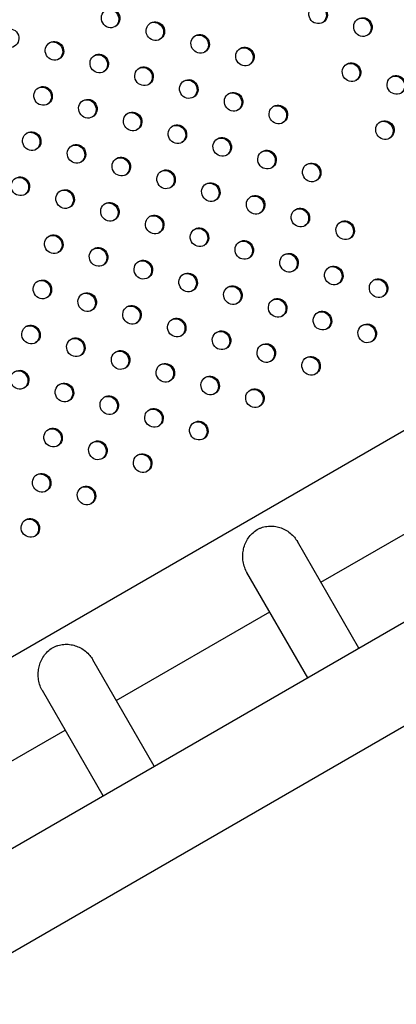
# Model space of a CAD drawing. Units: millimetres. Extents: x 56327 to 56342.1, y 33236.4 to 33251.5.
# Drawn here: x 56335.4 to 56335.6, y 33240.5 to 33240.9 of the extents above; entities that cross this region are included whole.
import ezdxf

# ---------------------------------------------------------------- set-up
doc = ezdxf.new("R2010")
doc.units = ezdxf.units.MM

msp = doc.modelspace()

# ---------------------------------------------------------------- linework, layer by layer
at = {"layer": 'Defpoints'}
for p, q in [((56335.24328638014, 33240.52414631059), (56336.67039480944, 33241.34808774641)), ((56335.27881058402, 33240.4635292247), (56336.75571080826, 33241.31621796673)), ((56335.31224100409, 33240.43883619622), (56336.79709988348, 33241.29611986994)), ((56335.53124713972, 33240.64640644214), (56335.596199045, 33240.68390644214)), ((56335.54732615883, 33240.6185567641), (56335.52129301295, 33240.66364749544)), ((56335.52567552374, 33240.6060567641), (56335.49995855841, 33240.65059985467)), ((56335.44464459934, 33240.59640644214), (56335.50959650463, 33240.63390644214)), ((56335.46072361845, 33240.5685567641), (56335.4346904505, 33240.61364753368)), ((56335.43907298336, 33240.5560567641), (56335.41335599603, 33240.60059989277)), ((56335.35804205896, 33240.54640644214), (56335.42299396425, 33240.58390644214))]:
    msp.add_line(p, q, dxfattribs=at)
for centre, start_param, end_param in [((56335.53008341983, 33240.88670154527), -4.712388980384615, 1.570796326794971), ((56335.44224739697, 33240.88497918868), -4.712388980384615, 1.570796326794971), ((56335.54903625815, 33240.88131403997), -4.712388980384615, 1.570796326794971), ((56335.4612002353, 33240.87959168338), -4.712388980384615, 1.570796326794971), ((56335.39953101761, 33240.87664680718), -4.712388980384615, 1.570796326794971), ((56335.48015307362, 33240.87420417806), -4.712388980384617, 1.570796326794969), ((56335.41848385594, 33240.87125930187), -4.712388980384617, 1.570796326794969), ((56335.49910591195, 33240.86881667276), -4.712388980384617, 1.570796326794969), ((56335.43743669426, 33240.86587179657), -4.712388980384617, 1.570796326794969), ((56335.45638953259, 33240.86048429125), -4.712388980384617, 1.570796326794969), ((56335.54422555545, 33240.86220664784), -4.712388980384617, 1.570796326794969), ((56335.56317839378, 33240.85681914254), -4.712388980384617, 1.570796326794969), ((56335.41367315323, 33240.85215190975), -4.712388980384617, 1.570796326794969), ((56335.47534237092, 33240.85509678595), -4.712388980384617, 1.570796326794969), ((56335.49429520925, 33240.84970928064), -4.712388980384617, 1.570796326794969), ((56335.43262599156, 33240.84676440444), -4.712388980384617, 1.570796326794969), ((56335.51324804757, 33240.84432177533), -4.712388980384617, 1.570796326794969), ((56335.45157882989, 33240.84137689914), -4.712388980384617, 1.570796326794969), ((56335.47053166822, 33240.83598939383), -4.712388980384617, 1.570796326794969), ((56335.55836769108, 33240.83771175041), -4.712388980384617, 1.570796326794969), ((56335.40886245052, 33240.83304451763), -4.712388980384617, 1.570796326794969), ((56335.42781528886, 33240.82765701233), -4.712388980384617, 1.570796326794969), ((56335.48948450654, 33240.83060188852), -4.712388980384617, 1.570796326794969), ((56335.50843734487, 33240.82521438321), -4.712388980384617, 1.570796326794969), ((56335.44676812719, 33240.82226950701), -4.712388980384617, 1.570796326794969), ((56335.5273901832, 33240.8198268779), -4.712388980384617, 1.570796326794969), ((56335.46572096551, 33240.81688200171), -4.712388980384617, 1.570796326794969), ((56335.40405174782, 33240.81393712551), -4.712388980384617, 1.570796326794969), ((56335.48467380384, 33240.8114944964), -4.712388980384617, 1.570796326794969), ((56335.42300458615, 33240.8085496202), -4.712388980384614, 1.570796326794972), ((56335.50362664217, 33240.80610699109), -4.712388980384614, 1.570796326794972), ((56335.44195742448, 33240.8031621149), -4.712388980384614, 1.570796326794972), ((56335.46091026281, 33240.79777460959), -4.712388980384614, 1.570796326794972), ((56335.52257948049, 33240.80071948579), -4.712388980384614, 1.570796326794972), ((56335.54153231882, 33240.79533198047), -4.712388980384614, 1.570796326794972), ((56335.41819388344, 33240.78944222809), -4.712388980384614, 1.570796326794972), ((56335.47986310114, 33240.79238710428), -4.712388980384614, 1.570796326794972), ((56335.49881593946, 33240.78699959897), -4.712388980384614, 1.570796326794972), ((56335.43714672177, 33240.78405472278), -4.712388980384614, 1.570796326794972), ((56335.51776877779, 33240.78161209366), -4.712388980384614, 1.570796326794972), ((56335.45609956011, 33240.77866721747), -4.712388980384614, 1.570796326794972), ((56335.47505239843, 33240.77327971216), -4.712388980384614, 1.570796326794972), ((56335.53672161612, 33240.77622458836), -4.712388980384614, 1.570796326794972), ((56335.41338318074, 33240.77033483596), -4.712388980384614, 1.570796326794972), ((56335.55567445444, 33240.77083708304), -4.712388980384614, 1.570796326794972), ((56335.43233601907, 33240.76494733066), -4.712388980384614, 1.570796326794972), ((56335.49400523676, 33240.76789220685), -4.712388980384614, 1.570796326794972), ((56335.51295807509, 33240.76250470155), -4.712388980384614, 1.570796326794972), ((56335.4512888574, 33240.75955982535), -4.712388980384614, 1.570796326794972), ((56335.53191091341, 33240.75711719623), -4.712388980384614, 1.570796326794972), ((56335.47024169572, 33240.75417232004), -4.712388980384614, 1.570796326794972), ((56335.55086375174, 33240.75172969093), -4.712388980384614, 1.570796326794972), ((56335.40857247804, 33240.75122744385), -4.712388980384614, 1.570796326794972), ((56335.48919453406, 33240.74878481473), -4.712388980384614, 1.570796326794972), ((56335.42752531637, 33240.74583993854), -4.712388980384614, 1.570796326794972), ((56335.50814737238, 33240.74339730942), -4.712388980384614, 1.570796326794972), ((56335.44647815469, 33240.74045243323), -4.712388980384614, 1.570796326794972), ((56335.46543099302, 33240.73506492792), -4.712388980384614, 1.570796326794972), ((56335.52710021071, 33240.73800980412), -4.712388980384614, 1.570796326794972), ((56335.40376177533, 33240.73212005173), -4.712388980384614, 1.570796326794972), ((56335.42271461366, 33240.72673254642), -4.712388980384614, 1.570796326794972), ((56335.48438383135, 33240.72967742261), -4.712388980384614, 1.570796326794972), ((56335.50333666968, 33240.72428991731), -4.712388980384614, 1.570796326794972), ((56335.44166745199, 33240.72134504111), -4.712388980384614, 1.570796326794972), ((56335.46062029032, 33240.7159575358), -4.712388980384614, 1.570796326794972), ((56335.47957312864, 33240.71057003049), -4.712388980384614, 1.570796326794972), ((56335.41790391096, 33240.7076251543), -4.712388980384614, 1.570796326794972), ((56335.43685674929, 33240.70223764899), -4.712388980384614, 1.570796326794972), ((56335.45580958761, 33240.69685014368), -4.712388980384614, 1.570796326794972), ((56335.41309320826, 33240.68851776218), -4.712388980384614, 1.570796326794972), ((56335.43204604658, 33240.68313025687), -4.712388980384614, 1.570796326794972), ((56335.40828250555, 33240.66941037006), -4.712388980384614, 1.570796326794972)]:
    msp.add_ellipse(centre, major_axis=(-0.002000000000000002, 0.003464101615137754), ratio=0.9701425001453238, start_param=start_param, end_param=end_param, dxfattribs=at)
at = {"layer": 'Defpoints', "extrusion": (0, 0, -1)}
for centre, major_axis, ratio, start_param, end_param in [((56335.5296633358, 33240.88645900965), (-0.002000000000000545, 0.003464101615136747), 0.9701425001453333, 0.06254076179618158, 3.079051891792974), ((56335.44182731294, 33240.88473665306), (-0.002000000000000545, 0.003464101615136751), 0.9701425001453334, 0.06254076179618216, 3.079051891792974), ((56335.54861617413, 33240.88107150434), (-0.002000000000000545, 0.003464101615136747), 0.9701425001453333, 0.06254076179618158, 3.079051891792976), ((56335.46078015127, 33240.87934914775), (-0.002000000000000545, 0.003464101615136747), 0.9701425001453333, 0.06254076179618158, 3.079051891792976), ((56335.4797329896, 33240.87396164244), (-0.002000000000000544, 0.003464101615136753), 0.9701425001453338, 0.0625407617961817, 3.079051891792974), ((56335.41806377191, 33240.87101676624), (-0.002000000000000537, 0.003464101615136766), 0.9701425001453334, 0.0625407617961793, 3.079051891792971), ((56335.49868582792, 33240.86857413713), (-0.001999999999999908, 0.003464101615137649), 0.9701425001453349, 0.06254076180016666, 3.079051891796046), ((56335.43701661024, 33240.86562926094), (-0.001999999999999908, 0.003464101615137649), 0.9701425001453349, 0.06254076180016666, 3.079051891796046), ((56335.45596944857, 33240.86024175563), (-0.002000000000000537, 0.003464101615136766), 0.9701425001453334, 0.0625407617961793, 3.079051891792971), ((56335.54380547143, 33240.86196411222), (-0.002000000000000537, 0.003464101615136766), 0.9701425001453334, 0.0625407617961793, 3.079051891792971), ((56335.56275830975, 33240.85657660691), (-0.001999999999999908, 0.003464101615137649), 0.9701425001453349, 0.06254076180016666, 3.079051891796046), ((56335.41325306921, 33240.85190937413), (-0.002000000000000537, 0.003464101615136766), 0.9701425001453334, 0.0625407617961793, 3.079051891792971), ((56335.47492228689, 33240.85485425032), (-0.002000000000000537, 0.003464101615136766), 0.9701425001453334, 0.0625407617961793, 3.079051891792971), ((56335.49387512522, 33240.84946674501), (-0.002000000000000537, 0.003464101615136766), 0.9701425001453334, 0.0625407617961793, 3.079051891792971), ((56335.43220590753, 33240.84652186882), (-0.002000000000000537, 0.003464101615136766), 0.9701425001453334, 0.0625407617961793, 3.079051891792971), ((56335.51282796355, 33240.8440792397), (-0.002000000000000537, 0.003464101615136766), 0.9701425001453334, 0.0625407617961793, 3.079051891792971), ((56335.45115874586, 33240.84113436351), (-0.002000000000000545, 0.003464101615136747), 0.9701425001453333, 0.06254076179618158, 3.079051891792977), ((56335.47011158419, 33240.8357468582), (-0.002000000000000537, 0.003464101615136766), 0.9701425001453334, 0.0625407617961793, 3.079051891792971), ((56335.55794760705, 33240.83746921479), (-0.002000000000000537, 0.003464101615136766), 0.9701425001453334, 0.0625407617961793, 3.079051891792971), ((56335.4084423665, 33240.832801982), (-0.002000000000000537, 0.003464101615136766), 0.9701425001453334, 0.0625407617961793, 3.079051891792971), ((56335.42739520483, 33240.8274144767), (-0.002000000000000537, 0.003464101615136766), 0.9701425001453334, 0.0625407617961793, 3.079051891792971), ((56335.48906442252, 33240.83035935289), (-0.001999999999999908, 0.003464101615137649), 0.9701425001453349, 0.06254076180016666, 3.079051891796046), ((56335.50801726084, 33240.82497184759), (-0.001999999999999908, 0.003464101615137649), 0.9701425001453349, 0.06254076180016666, 3.079051891796046), ((56335.44634804316, 33240.82202697139), (-0.002000000000000537, 0.003464101615136766), 0.9701425001453334, 0.0625407617961793, 3.079051891792971), ((56335.52697009917, 33240.81958434228), (-0.002000000000000537, 0.003464101615136766), 0.9701425001453334, 0.0625407617961793, 3.079051891792971), ((56335.46530088149, 33240.81663946608), (-0.002000000000000537, 0.003464101615136766), 0.9701425001453334, 0.0625407617961793, 3.079051891792971), ((56335.4036316638, 33240.81369458989), (-0.001999999999999908, 0.003464101615137649), 0.9701425001453349, 0.06254076180016666, 3.079051891796046), ((56335.48425371981, 33240.81125196077), (-0.002000000000000537, 0.003464101615136766), 0.9701425001453334, 0.0625407617961793, 3.079051891792971), ((56335.42258450213, 33240.80830708458), (-0.001999999999999911, 0.003464101615137649), 0.9701425001453343, 0.062540761800167, 3.079051891796048), ((56335.44153734046, 33240.80291957927), (-0.002000000000000537, 0.003464101615136766), 0.9701425001453334, 0.0625407617961793, 3.079051891792971), ((56335.50320655814, 33240.80586445546), (-0.002000000000000537, 0.003464101615136766), 0.9701425001453334, 0.0625407617961793, 3.079051891792971), ((56335.52215939647, 33240.80047695016), (-0.002000000000000537, 0.003464101615136766), 0.9701425001453334, 0.0625407617961793, 3.079051891792971), ((56335.46049017878, 33240.79753207396), (-0.002000000000000537, 0.003464101615136766), 0.9701425001453334, 0.0625407617961793, 3.079051891792971), ((56335.54111223479, 33240.79508944485), (-0.002000000000000537, 0.003464101615136766), 0.9701425001453334, 0.0625407617961793, 3.079051891792971), ((56335.47944301711, 33240.79214456865), (-0.002000000000000537, 0.003464101615136766), 0.9701425001453334, 0.0625407617961793, 3.079051891792971), ((56335.41777379943, 33240.78919969246), (-0.002000000000000537, 0.003464101615136766), 0.9701425001453334, 0.0625407617961793, 3.079051891792971), ((56335.49839585544, 33240.78675706335), (-0.002000000000000537, 0.003464101615136766), 0.9701425001453334, 0.0625407617961793, 3.079051891792971), ((56335.43672663775, 33240.78381218715), (-0.001999999999999911, 0.003464101615137649), 0.9701425001453343, 0.062540761800167, 3.079051891796048), ((56335.51734869376, 33240.78136955804), (-0.002000000000000537, 0.003464101615136766), 0.9701425001453334, 0.0625407617961793, 3.079051891792971), ((56335.45567947608, 33240.77842468184), (-0.002000000000000537, 0.003464101615136766), 0.9701425001453334, 0.0625407617961793, 3.079051891792971), ((56335.47463231441, 33240.77303717654), (-0.001999999999999911, 0.003464101615137649), 0.9701425001453343, 0.062540761800167, 3.079051891796048), ((56335.53630153209, 33240.77598205273), (-0.002000000000000537, 0.003464101615136766), 0.9701425001453334, 0.0625407617961793, 3.079051891792971), ((56335.41296309671, 33240.77009230034), (-0.002000000000000537, 0.003464101615136766), 0.9701425001453334, 0.0625407617961793, 3.079051891792971), ((56335.55525437042, 33240.77059454742), (-0.002000000000000537, 0.003464101615136766), 0.9701425001453334, 0.0625407617961793, 3.079051891792971), ((56335.43191593505, 33240.76470479503), (-0.002000000000000537, 0.003464101615136766), 0.9701425001453334, 0.0625407617961793, 3.079051891792971), ((56335.49358515273, 33240.76764967122), (-0.002000000000000537, 0.003464101615136766), 0.9701425001453334, 0.0625407617961793, 3.079051891792971), ((56335.51253799106, 33240.76226216592), (-0.002000000000000537, 0.003464101615136766), 0.9701425001453334, 0.0625407617961793, 3.079051891792971), ((56335.45086877338, 33240.75931728973), (-0.002000000000000537, 0.003464101615136766), 0.9701425001453334, 0.0625407617961793, 3.079051891792971), ((56335.53149082939, 33240.75687466061), (-0.002000000000000537, 0.003464101615136766), 0.9701425001453334, 0.0625407617961793, 3.079051891792971), ((56335.4698216117, 33240.75392978441), (-0.002000000000000537, 0.003464101615136766), 0.9701425001453334, 0.0625407617961793, 3.079051891792971), ((56335.40815239401, 33240.75098490822), (-0.002000000000000537, 0.003464101615136766), 0.9701425001453334, 0.0625407617961793, 3.079051891792971), ((56335.55044366771, 33240.7514871553), (-0.002000000000000537, 0.003464101615136766), 0.9701425001453334, 0.0625407617961793, 3.079051891792971), ((56335.42710523234, 33240.74559740291), (-0.002000000000000537, 0.003464101615136766), 0.9701425001453334, 0.0625407617961793, 3.079051891792971), ((56335.44605807067, 33240.7402098976), (-0.002000000000000537, 0.003464101615136766), 0.9701425001453334, 0.0625407617961793, 3.079051891792971), ((56335.50772728836, 33240.7431547738), (-0.002000000000000537, 0.003464101615136766), 0.9701425001453334, 0.0625407617961793, 3.079051891792971), ((56335.52668012668, 33240.73776726849), (-0.001999999999999911, 0.003464101615137649), 0.9701425001453343, 0.062540761800167, 3.079051891796048), ((56335.40334169131, 33240.7318775161), (-0.001999999999999911, 0.003464101615137649), 0.9701425001453343, 0.062540761800167, 3.079051891796048), ((56335.465010909, 33240.7348223923), (-0.002000000000000537, 0.003464101615136766), 0.9701425001453334, 0.0625407617961793, 3.079051891792971), ((56335.48396374733, 33240.72943488699), (-0.002000000000000537, 0.003464101615136766), 0.9701425001453334, 0.0625407617961793, 3.079051891792971), ((56335.42229452964, 33240.72649001079), (-0.002000000000000537, 0.003464101615136766), 0.9701425001453334, 0.0625407617961793, 3.079051891792971), ((56335.50291658565, 33240.72404738168), (-0.002000000000000537, 0.003464101615136766), 0.9701425001453334, 0.0625407617961793, 3.079051891792971), ((56335.44124736796, 33240.72110250549), (-0.002000000000000537, 0.003464101615136766), 0.9701425001453334, 0.0625407617961793, 3.079051891792971), ((56335.4602002063, 33240.71571500017), (-0.002000000000000537, 0.003464101615136766), 0.9701425001453334, 0.0625407617961793, 3.079051891792971), ((56335.47915304462, 33240.71032749487), (-0.002000000000000537, 0.003464101615136766), 0.9701425001453334, 0.0625407617961793, 3.079051891792971), ((56335.41748382693, 33240.70738261868), (-0.002000000000000537, 0.003464101615136766), 0.9701425001453334, 0.0625407617961793, 3.079051891792971), ((56335.43643666526, 33240.70199511336), (-0.001999999999999911, 0.003464101615137649), 0.9701425001453343, 0.062540761800167, 3.079051891796048), ((56335.41267312423, 33240.68827522655), (-0.002000000000000537, 0.003464101615136766), 0.9701425001453334, 0.0625407617961793, 3.079051891792971), ((56335.43162596256, 33240.68288772125), (-0.002000000000000538, 0.003464101615136795), 0.9701425001453332, 0.06254076179617943, 3.079051891792968), ((56335.40786242153, 33240.66916783444), (-0.002000000000000541, 0.003464101615136793), 0.9701425001453332, 0.06254076179618001, 3.079051891792969)]:
    msp.add_ellipse(centre, major_axis=major_axis, ratio=ratio, start_param=start_param, end_param=end_param, dxfattribs=at)
at = {"layer": 'Defpoints', "extrusion": (0, 0, -0.9999999999999999)}
for centre in [(56335.48877445003, 33240.74854227911), (56335.45538950359, 33240.69660760806)]:
    msp.add_ellipse(centre, major_axis=(-0.00200000000000099, 0.003464101615137605), ratio=0.9701425001453229, start_param=0.06254076180413774, end_param=3.07905189179902, dxfattribs=at)
at = {"layer": 'Defpoints'}
for points, knots in [([(56335.50431115738, 33240.66868803996), (56335.50465613088, 33240.66888721051), (56335.50501702552, 33240.66907065779), (56335.50576491508, 33240.66939947032), (56335.50615191319, 33240.66954482714), (56335.5069445316, 33240.66979291421), (56335.50735032199, 33240.66989570856), (56335.5081727423, 33240.67005663493), (56335.50858937527, 33240.67011478019), (56335.50984304368, 33240.67022236558), (56335.51068707079, 33240.67020461633), (56335.51233374748, 33240.67000709003), (56335.51313649712, 33240.66982711862), (56335.51463894661, 33240.66934742533), (56335.51539502508, 33240.66903053904), (56335.51686033346, 33240.66824289067), (56335.51756961343, 33240.6677721005), (56335.51888933302, 33240.66669766228), (56335.51950074612, 33240.66609304916), (56335.52051487446, 33240.66487280066), (56335.52093421802, 33240.66426849944), (56335.52129301295, 33240.66364749544)], [0, 0, 0, 0, 1.23180194701766, 1.23180194701766, 2.46360389403532, 2.46360389403532, 3.695405841052981, 3.695405841052981, 4.927207788070641, 4.927207788070641, 7.390811682105961, 7.390811682105961, 9.854415576141282, 9.854415576141282, 12.30827473700054, 12.30827473700054, 14.7621338978598, 14.7621338978598, 17.21599305871906, 17.21599305871906, 19.35426821179065, 19.35426821179065, 19.35426821179065, 19.35426821179065]), ([(56335.49995855841, 33240.65059985467), (56335.49990578247, 33240.65069131245), (56335.49985424217, 33240.65078317902), (56335.49938982731, 33240.65163586096), (56335.4990502538, 33240.6524459428), (56335.49853662619, 33240.65410833402), (56335.49836236854, 33240.65496062911), (56335.4981727945, 33240.65664975235), (56335.49815715131, 33240.65748801867), (56335.49826098967, 33240.65910095298), (56335.49838046698, 33240.65987573585), (56335.49873050089, 33240.66138204138), (56335.49898520483, 33240.66216974662), (56335.49964297139, 33240.66369855474), (56335.50004565138, 33240.66443989454), (56335.50099975469, 33240.66583791881), (56335.50155088752, 33240.6664949184), (56335.50280969964, 33240.66769069931), (56335.50351769836, 33240.66822993619), (56335.50431115738, 33240.66868803996)], [58.33067942111145, 58.33067942111145, 58.33067942111145, 58.33067942111145, 58.64593036566399, 58.64593036566399, 61.24537381679211, 61.24537381679211, 63.84481726792024, 63.84481726792024, 66.44426071904837, 66.44426071904837, 69.0437041701765, 69.0437041701765, 71.87691991328393, 71.87691991328393, 74.71013565639134, 74.71013565639134, 77.54335139949876, 77.54335139949876, 80.37656714260619, 80.37656714260619, 80.37656714260619, 80.37656714260619]), ([(56335.41770859237, 33240.61868808262), (56335.41805356614, 33240.61888725332), (56335.41841446102, 33240.61907070068), (56335.41916235098, 33240.61939951323), (56335.41954934925, 33240.61954487002), (56335.42034196794, 33240.61979295692), (56335.42074775842, 33240.61989575115), (56335.42157017886, 33240.62005667725), (56335.42198681187, 33240.62011482235), (56335.42324048029, 33240.62022240729), (56335.42408450733, 33240.62020465774), (56335.42573118386, 33240.62000713093), (56335.42653393341, 33240.61982715932), (56335.42803638271, 33240.61934746574), (56335.42879246111, 33240.61903057934), (56335.4302577695, 33240.61824293077), (56335.43096704954, 33240.6177721405), (56335.43228676941, 33240.61669770198), (56335.43289818271, 33240.61609308866), (56335.43391231152, 33240.61487283963), (56335.43433165534, 33240.61426853808), (56335.4346904505, 33240.61364753368)], [0, 0, 0, 0, 1.231802889799101, 1.231802889799101, 2.463605779598202, 2.463605779598202, 3.695408669397303, 3.695408669397303, 4.927211559196405, 4.927211559196405, 7.390817338794607, 7.390817338794607, 9.854423118392809, 9.854423118392809, 12.30828403746722, 12.30828403746722, 14.76214495654163, 14.76214495654163, 17.21600587561604, 17.21600587561604, 19.35428267881763, 19.35428267881763, 19.35428267881763, 19.35428267881763]), ([(56335.41335599603, 33240.60059989277), (56335.41330322008, 33240.60069135058), (56335.41325167976, 33240.60078321717), (56335.41278726437, 33240.60163590009), (56335.4124476906, 33240.60244598276), (56335.41193406274, 33240.60410837534), (56335.41175980509, 33240.60496067095), (56335.41157023114, 33240.606649795), (56335.41155458803, 33240.60748806159), (56335.41165842652, 33240.60910099623), (56335.41177790386, 33240.60987577918), (56335.41212793772, 33240.61138208447), (56335.41238264152, 33240.61216978944), (56335.41304040761, 33240.61369859707), (56335.41344308726, 33240.61443993662), (56335.41439718983, 33240.61583796058), (56335.41494832222, 33240.61649496008), (56335.41620713387, 33240.61769074119), (56335.41691513255, 33240.61822997838), (56335.41770859237, 33240.61868808262)], [58.33068509698671, 58.33068509698671, 58.33068509698671, 58.33068509698671, 58.64593613258317, 58.64593613258317, 61.24538309035222, 61.24538309035222, 63.84483004812127, 63.84483004812127, 66.44427700589031, 66.44427700589031, 69.04372396365936, 69.04372396365936, 71.87694258794446, 71.87694258794446, 74.71016121222956, 74.71016121222956, 77.54337983651466, 77.54337983651466, 80.37659846079976, 80.37659846079976, 80.37659846079976, 80.37659846079976])]:
    msp.add_open_spline(points, degree=3, knots=knots, dxfattribs=at)

doc.saveas('drawing.dxf')
